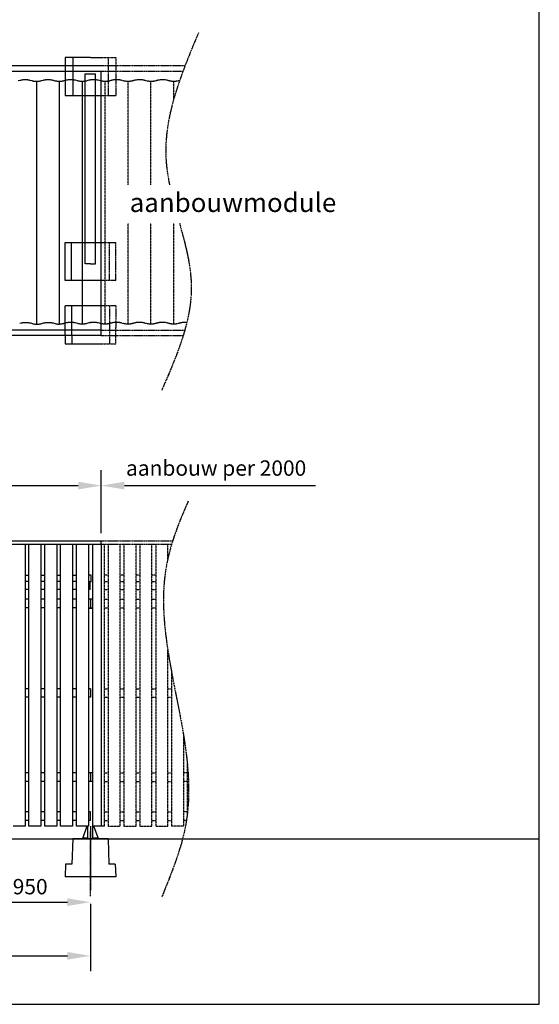
# Model space of a CAD drawing. Extents: x 0 to 10997, y -650 to 12776.
# Drawn here: x 6897 to 10997, y 0 to 7773 of the extents above; entities that cross this region are included whole.
import ezdxf

# ---------------------------------------------------------------- set-up
doc = ezdxf.new("R2010")
doc.units = 0
doc.header["$LTSCALE"] = 3
doc.header["$MEASUREMENT"] = 0
doc.linetypes.add('CENTER2', pattern=[1.125, 0.75, -0.125, 0.125, -0.125])
doc.linetypes.add('HIDDEN', pattern=[0.375, 0.25, -0.125])
doc.layers.get('DEFPOINTS').update_dxf_attribs({"linetype": 'CONTINUOUS'})
for name, color, linetype in [('VELOPA-DIM', 2, 'CONTINUOUS'), ('VELOPA-FIG10', 2, 'CONTINUOUS'), ('VELOPA-FIG10CEN', 1, 'CENTER2'), ('VELOPA-FIG15', 3, 'CONTINUOUS'), ('VELOPA-FIG15HIDDEN', 3, 'HIDDEN'), ('VELOPA-FIG25', 4, 'CONTINUOUS'), ('VELOPA-KADER', 7, 'CONTINUOUS')]:
    doc.layers.add(name, color=color, linetype=linetype)
doc.styles.add('2-5TXT', font='arial.ttf')
doc.dimstyles.new('VELOPA', dxfattribs={"dimscale": 0, "dimtxt": 2, "dimasz": 3, "dimexe": 2, "dimexo": 1, "dimgap": 1, "dimtad": 1, "dimdec": 1, "dimdsep": 46, "dimtxsty": '2-5TXT', "dimcen": 8, "dimadec": 1, "dimazin": 0, "dimtfac": 1, "dimtdec": 1, "dimtmove": 0, "dimatfit": 3, "dimfxl": 0, "dimtolj": 1, "dimtzin": 0, "dimarcsym": 0})

# ---------------------------------------------------------------- blocks, each defined once
blk = doc.blocks.new('*D21')
at = {"layer": 'DEFPOINTS', "color": 0, "ltscale": 4}
for p in [(3455.2, 852.8), (7455.2, 852.8), (7455.2, 382.6)]:
    blk.add_point(p, dxfattribs=at)
at = {"layer": 'VELOPA-DIM', "color": 0, "lineweight": -2, "ltscale": 4}
for p, q in [((3455.2, 792.2), (3455.2, 261.3)), ((7455.2, 792.2), (7455.2, 261.3)), ((3637, 382.6), (7273.4, 382.6))]:
    blk.add_line(p, q, dxfattribs=at)
at = {"layer": 'VELOPA-DIM', "color": 0, "ltscale": 4}
for points in [[(3637, 412.9), (3637, 352.3), (3455.2, 382.6)], [(7273.4, 412.9), (7273.4, 352.3), (7455.2, 382.6)]]:
    blk.add_solid(points, dxfattribs=at)
at = {"layer": 'VELOPA-DIM', "color": 0, "ltscale": 4, "insert": (5455.2, 505.1), "char_height": 121.22, "attachment_point": 5, "style": '2-5TXT'}
blk.add_mtext('\\A1;4000', dxfattribs=at)
blk = doc.blocks.new('*D20')
at = {"layer": 'DEFPOINTS', "color": 0, "ltscale": 4}
for p in [(3455.2, 852.8), (7455.2, 852.8), (7455.2, 382.6)]:
    blk.add_point(p, dxfattribs=at)
at = {"layer": 'VELOPA-DIM', "color": 0, "lineweight": -2, "ltscale": 4}
for p, q in [((3455.2, 792.2), (3455.2, 261.3)), ((7455.2, 792.2), (7455.2, 261.3)), ((3637, 382.6), (7273.4, 382.6))]:
    blk.add_line(p, q, dxfattribs=at)
at = {"layer": 'VELOPA-DIM', "color": 0, "ltscale": 4}
for points in [[(3637, 412.9), (3637, 352.3), (3455.2, 382.6)], [(7273.4, 412.9), (7273.4, 352.3), (7455.2, 382.6)]]:
    blk.add_solid(points, dxfattribs=at)
at = {"layer": 'VELOPA-DIM', "color": 0, "ltscale": 4, "insert": (5455.2, 505.1), "char_height": 121.22, "attachment_point": 5, "style": '2-5TXT'}
blk.add_mtext('\\A1;4000', dxfattribs=at)
blk = doc.blocks.new('*D19')
at = {"layer": 'DEFPOINTS', "color": 0, "ltscale": 4}
for p in [(6505.2, 852.8), (7455.2, 852.8), (7455.2, 806.4)]:
    blk.add_point(p, dxfattribs=at)
at = {"layer": 'VELOPA-DIM', "color": 0, "lineweight": -2, "ltscale": 4}
for p, q in [((6505.2, 792.2), (6505.2, 685.2)), ((6687, 806.4), (7273.4, 806.4)), ((7455.2, 792.2), (7455.2, 685.2))]:
    blk.add_line(p, q, dxfattribs=at)
at = {"layer": 'VELOPA-DIM', "color": 0, "ltscale": 4}
for points in [[(6687, 836.7), (6687, 776.1), (6505.2, 806.4)], [(7273.4, 836.7), (7273.4, 776.1), (7455.2, 806.4)]]:
    blk.add_solid(points, dxfattribs=at)
at = {"layer": 'VELOPA-DIM', "color": 0, "ltscale": 4, "insert": (6980.2, 928.9), "char_height": 121.22, "attachment_point": 5, "style": '2-5TXT'}
blk.add_mtext('\\A1;950', dxfattribs=at)
blk = doc.blocks.new('*D24')
at = {"layer": 'DEFPOINTS', "color": 0, "ltscale": 4}
for p in [(7541.2, 4094.8), (3370.2, 3658.1), (7541.2, 3658.1)]:
    blk.add_point(p, dxfattribs=at)
at = {"layer": 'VELOPA-DIM', "color": 0, "lineweight": -2, "ltscale": 4}
for p, q in [((3370.2, 3718.7), (3370.2, 4216)), ((7541.2, 3718.7), (7541.2, 4216)), ((3552, 4094.8), (7359.4, 4094.8))]:
    blk.add_line(p, q, dxfattribs=at)
at = {"layer": 'VELOPA-DIM', "color": 0, "ltscale": 4}
for points in [[(3552, 4125.1), (3552, 4064.5), (3370.2, 4094.8)], [(7359.4, 4125.1), (7359.4, 4064.5), (7541.2, 4094.8)]]:
    blk.add_solid(points, dxfattribs=at)
at = {"layer": 'VELOPA-DIM', "color": 0, "ltscale": 4, "insert": (5455.7, 4217.3), "char_height": 121.217, "attachment_point": 5, "style": '2-5TXT'}
blk.add_mtext('\\A1;basismodule 4170', dxfattribs=at)

msp = doc.modelspace()

# ---------------------------------------------------------------- linework, layer by layer
at = {"layer": 'VELOPA-DIM', "ltscale": 4}
for p, q in [((7541.22, 3718.68), (7541.22, 4216.02)), ((7723.05, 4094.81), (9231.11, 4094.81))]:
    msp.add_line(p, q, dxfattribs=at)
msp.add_solid([(7723.05, 4125.11), (7723.05, 4064.5), (7541.22, 4094.81)], dxfattribs=at)
at = {"layer": 'VELOPA-FIG10'}
for p, q in [((6902.97, 7293.61), (6886.32, 7288.82)), ((6906.14, 7294.45), (6902.97, 7293.61)), ((6909.57, 7295.21), (6906.14, 7294.45)), ((6913.24, 7295.88), (6909.57, 7295.21)), ((6917.11, 7296.48), (6913.24, 7295.88)), ((6921.16, 7296.98), (6917.11, 7296.48)), ((6925.36, 7297.38), (6921.16, 7296.98)), ((6929.67, 7297.69), (6925.36, 7297.38)), ((6934.06, 7297.89), (6929.67, 7297.69)), ((6938.51, 7297.99), (6934.06, 7297.89)), ((6942.97, 7297.99), (6938.51, 7297.99)), ((6947.42, 7297.89), (6942.97, 7297.99)), ((6951.81, 7297.69), (6947.42, 7297.89)), ((6956.13, 7297.38), (6951.81, 7297.69)), ((6960.32, 7296.98), (6956.13, 7297.38)), ((6964.37, 7296.48), (6960.32, 7296.98)), ((6968.25, 7295.88), (6964.37, 7296.48)), ((6971.91, 7295.21), (6968.25, 7295.88)), ((6975.35, 7294.45), (6971.91, 7295.21)), ((6978.52, 7293.61), (6975.35, 7294.45)), ((6995.17, 7288.82), (6978.52, 7293.61)), ((6998.33, 7287.99), (6995.17, 7288.82)), ((7001.76, 7287.24), (6998.33, 7287.99)), ((7005.43, 7286.58), (7001.76, 7287.24)), ((7009.32, 7286.01), (7005.43, 7286.58)), ((7013.38, 7285.53), (7009.32, 7286.01)), ((7017.6, 7285.16), (7013.38, 7285.53)), ((7021.92, 7284.89), (7017.6, 7285.16)), ((7026.31, 7284.73), (7021.92, 7284.89)), ((7030.74, 7284.68), (7026.31, 7284.73)), ((7035.17, 7284.73), (7030.74, 7284.68)), ((7032.22, 5369.6), (7032.22, 7284.69)), ((7039.57, 7284.89), (7035.17, 7284.73)), ((7043.89, 7285.16), (7039.57, 7284.89)), ((7048.1, 7285.53), (7043.89, 7285.16)), ((7052.16, 7286.01), (7048.1, 7285.53)), ((7056.05, 7286.58), (7052.16, 7286.01)), ((7059.72, 7287.24), (7056.05, 7286.58)), ((7063.16, 7287.99), (7059.72, 7287.24)), ((7066.32, 7288.82), (7063.16, 7287.99)), ((7082.97, 7293.61), (7066.32, 7288.82)), ((7086.14, 7294.45), (7082.97, 7293.61)), ((7089.57, 7295.21), (7086.14, 7294.45)), ((7093.24, 7295.88), (7089.57, 7295.21)), ((7097.11, 7296.48), (7093.24, 7295.88)), ((7101.16, 7296.98), (7097.11, 7296.48)), ((7105.36, 7297.38), (7101.16, 7296.98)), ((7109.67, 7297.69), (7105.36, 7297.38)), ((7114.06, 7297.89), (7109.67, 7297.69)), ((7118.51, 7297.99), (7114.06, 7297.89)), ((7122.97, 7297.99), (7118.51, 7297.99)), ((7127.42, 7297.89), (7122.97, 7297.99)), ((7131.81, 7297.69), (7127.42, 7297.89)), ((7136.13, 7297.38), (7131.81, 7297.69)), ((7140.32, 7296.98), (7136.13, 7297.38)), ((7144.37, 7296.48), (7140.32, 7296.98)), ((7148.25, 7295.88), (7144.37, 7296.48)), ((7151.91, 7295.21), (7148.25, 7295.88)), ((7155.35, 7294.45), (7151.91, 7295.21)), ((7167.08, 7291.35), (7155.35, 7294.45)), ((7178.25, 7288.42), (7165.45, 7291.78)), ((7181.68, 7287.67), (7178.25, 7288.42)), ((7185.36, 7287.01), (7181.68, 7287.67)), ((7189.24, 7286.44), (7185.36, 7287.01)), ((7193.31, 7285.97), (7189.24, 7286.44)), ((7197.52, 7285.6), (7193.31, 7285.97)), ((7201.84, 7285.33), (7197.52, 7285.6)), ((7206.24, 7285.17), (7201.84, 7285.33)), ((7210.67, 7285.11), (7206.24, 7285.17)), ((7215.1, 7285.17), (7210.67, 7285.11)), ((7212.22, 5369.6), (7212.22, 7285.13)), ((7219.49, 7285.33), (7215.1, 7285.17)), ((7223.81, 7285.6), (7219.49, 7285.33)), ((7228.02, 7285.97), (7223.81, 7285.6)), ((7232.09, 7286.44), (7228.02, 7285.97)), ((7235.97, 7287.01), (7232.09, 7286.44)), ((7239.65, 7287.67), (7235.97, 7287.01)), ((7243.08, 7288.42), (7239.65, 7287.67)), ((7246.24, 7289.25), (7243.08, 7288.42)), ((7262.89, 7294.04), (7246.24, 7289.25)), ((7266.06, 7294.88), (7262.89, 7294.04)), ((7269.49, 7295.64), (7266.06, 7294.88)), ((7273.16, 7296.32), (7269.49, 7295.64)), ((7277.03, 7296.91), (7273.16, 7296.32)), ((7281.08, 7297.41), (7277.03, 7296.91)), ((7285.28, 7297.82), (7281.08, 7297.41)), ((7289.59, 7298.12), (7285.28, 7297.82)), ((7293.99, 7298.33), (7289.59, 7298.12)), ((7298.44, 7298.43), (7293.99, 7298.33)), ((7302.9, 7298.43), (7298.44, 7298.43)), ((7307.34, 7298.33), (7302.9, 7298.43)), ((7311.74, 7298.12), (7307.34, 7298.33)), ((7316.05, 7297.82), (7311.74, 7298.12)), ((7320.25, 7297.41), (7316.05, 7297.82)), ((7324.3, 7296.91), (7320.25, 7297.41)), ((7328.17, 7296.32), (7324.3, 7296.91)), ((7331.84, 7295.64), (7328.17, 7296.32)), ((7335.27, 7294.88), (7331.84, 7295.64)), ((7338.44, 7294.04), (7335.27, 7294.88)), ((7355.09, 7289.25), (7338.44, 7294.04)), ((7358.25, 7288.42), (7355.09, 7289.25)), ((7361.68, 7287.67), (7358.25, 7288.42)), ((7365.36, 7287.01), (7361.68, 7287.67)), ((7369.24, 7286.44), (7365.36, 7287.01)), ((7373.31, 7285.97), (7369.24, 7286.44)), ((7377.52, 7285.6), (7373.31, 7285.97)), ((7381.84, 7285.33), (7377.52, 7285.6)), ((7386.24, 7285.17), (7381.84, 7285.33)), ((7390.67, 7285.11), (7386.24, 7285.17)), ((7395.1, 7285.17), (7390.67, 7285.11)), ((7392.22, 5369.6), (7392.22, 7285.13)), ((7399.49, 7285.33), (7395.1, 7285.17)), ((7403.81, 7285.6), (7399.49, 7285.33)), ((7408.02, 7285.97), (7403.81, 7285.6)), ((7412.09, 7286.44), (7408.02, 7285.97)), ((7415.97, 7287.01), (7412.09, 7286.44)), ((7419.65, 7287.67), (7415.97, 7287.01)), ((7423.08, 7288.42), (7419.65, 7287.67)), ((7426.24, 7289.25), (7423.08, 7288.42)), ((7442.89, 7294.04), (7426.24, 7289.25)), ((7446.06, 7294.88), (7442.89, 7294.04)), ((7449.49, 7295.64), (7446.06, 7294.88)), ((7453.16, 7296.32), (7449.49, 7295.64)), ((7457.03, 7296.91), (7453.16, 7296.32)), ((7461.08, 7297.41), (7457.03, 7296.91)), ((7465.28, 7297.82), (7461.08, 7297.41)), ((7469.59, 7298.12), (7465.28, 7297.82)), ((7473.99, 7298.33), (7469.59, 7298.12)), ((7478.44, 7298.43), (7473.99, 7298.33)), ((7482.9, 7298.43), (7478.44, 7298.43)), ((7487.34, 7298.33), (7482.9, 7298.43)), ((7491.74, 7298.12), (7487.34, 7298.33)), ((7496.05, 7297.82), (7491.74, 7298.12)), ((7500.25, 7297.41), (7496.05, 7297.82)), ((7504.3, 7296.91), (7500.25, 7297.41)), ((7508.17, 7296.32), (7504.3, 7296.91)), ((7511.84, 7295.64), (7508.17, 7296.32)), ((7515.27, 7294.88), (7511.84, 7295.64)), ((7527.01, 7291.78), (7515.27, 7294.88)), ((7539.81, 7288.42), (7527.01, 7291.78)), ((6897.43, 5376.25), (6909.17, 5379.35)), ((6909.17, 5379.35), (6912.61, 5380.11)), ((6912.61, 5380.11), (6916.27, 5380.79)), ((6916.27, 5380.79), (6920.14, 5381.38)), ((6920.14, 5381.38), (6924.19, 5381.88)), ((6924.19, 5381.88), (6928.39, 5382.28)), ((6928.39, 5382.28), (6932.7, 5382.59)), ((6932.7, 5382.59), (6937.1, 5382.79)), ((6937.1, 5382.79), (6941.55, 5382.9)), ((6941.55, 5382.9), (6946.01, 5382.9)), ((6946.01, 5382.9), (6950.45, 5382.79)), ((6950.45, 5382.79), (6954.85, 5382.59)), ((6954.85, 5382.59), (6959.16, 5382.28)), ((6959.16, 5382.28), (6963.36, 5381.88)), ((6963.36, 5381.88), (6967.41, 5381.38)), ((6967.41, 5381.38), (6971.28, 5380.79)), ((6971.28, 5380.79), (6974.95, 5380.11)), ((6974.95, 5380.11), (6978.38, 5379.35)), ((6978.38, 5379.35), (6981.55, 5378.51)), ((6981.55, 5378.51), (6998.2, 5373.72)), ((6998.2, 5373.72), (7001.36, 5372.89)), ((7001.36, 5372.89), (7004.79, 5372.14)), ((7004.79, 5372.14), (7008.47, 5371.48)), ((7008.47, 5371.48), (7012.35, 5370.91)), ((7012.35, 5370.91), (7016.42, 5370.44)), ((7016.42, 5370.44), (7020.63, 5370.06)), ((7020.63, 5370.06), (7024.95, 5369.8)), ((7024.95, 5369.8), (7029.35, 5369.63)), ((7029.35, 5369.63), (7033.78, 5369.58)), ((7033.78, 5369.58), (7038.21, 5369.63)), ((7038.21, 5369.63), (7042.6, 5369.8)), ((7042.6, 5369.8), (7046.92, 5370.06)), ((7046.92, 5370.06), (7051.13, 5370.44)), ((7051.13, 5370.44), (7055.2, 5370.91)), ((7055.2, 5370.91), (7059.09, 5371.48)), ((7059.09, 5371.48), (7062.76, 5372.14)), ((7062.76, 5372.14), (7066.19, 5372.89)), ((7066.19, 5372.89), (7069.35, 5373.72)), ((7069.35, 5373.72), (7086, 5378.51)), ((7086, 5378.51), (7089.17, 5379.35)), ((7089.17, 5379.35), (7092.61, 5380.11)), ((7092.61, 5380.11), (7096.27, 5380.79)), ((7096.27, 5380.79), (7100.14, 5381.38)), ((7100.14, 5381.38), (7104.19, 5381.88)), ((7104.19, 5381.88), (7108.39, 5382.28)), ((7108.39, 5382.28), (7112.7, 5382.59)), ((7112.7, 5382.59), (7117.1, 5382.79)), ((7117.1, 5382.79), (7121.55, 5382.9)), ((7121.55, 5382.9), (7126.01, 5382.9)), ((7126.01, 5382.9), (7130.45, 5382.79)), ((7130.45, 5382.79), (7134.85, 5382.59)), ((7134.85, 5382.59), (7139.16, 5382.28)), ((7139.16, 5382.28), (7143.36, 5381.88)), ((7143.36, 5381.88), (7147.41, 5381.38)), ((7147.41, 5381.38), (7151.28, 5380.79)), ((7151.28, 5380.79), (7154.95, 5380.11)), ((7154.95, 5380.11), (7158.38, 5379.35)), ((7158.38, 5379.35), (7161.55, 5378.51)), ((7161.55, 5378.51), (7178.2, 5373.72)), ((7178.2, 5373.72), (7181.36, 5372.89)), ((7181.36, 5372.89), (7184.79, 5372.14)), ((7184.79, 5372.14), (7188.47, 5371.48)), ((7188.47, 5371.48), (7192.35, 5370.91)), ((7192.35, 5370.91), (7196.42, 5370.44)), ((7196.42, 5370.44), (7200.63, 5370.06)), ((7200.63, 5370.06), (7204.95, 5369.8)), ((7204.95, 5369.8), (7209.35, 5369.63)), ((7209.35, 5369.63), (7212.22, 5369.6)), ((7215.1, 5369.63), (7212.22, 5369.6)), ((7219.49, 5369.8), (7215.1, 5369.63)), ((7223.81, 5370.06), (7219.49, 5369.8)), ((7228.02, 5370.44), (7223.81, 5370.06)), ((7232.09, 5370.91), (7228.02, 5370.44)), ((7235.97, 5371.48), (7232.09, 5370.91)), ((7239.65, 5372.14), (7235.97, 5371.48)), ((7243.08, 5372.89), (7239.65, 5372.14)), ((7246.24, 5373.72), (7243.08, 5372.89)), ((7262.89, 5378.51), (7246.24, 5373.72)), ((7266.06, 5379.35), (7262.89, 5378.51)), ((7269.49, 5380.11), (7266.06, 5379.35)), ((7273.16, 5380.79), (7269.49, 5380.11)), ((7277.03, 5381.38), (7273.16, 5380.79)), ((7281.08, 5381.88), (7277.03, 5381.38)), ((7285.28, 5382.28), (7281.08, 5381.88)), ((7289.59, 5382.59), (7285.28, 5382.28)), ((7293.99, 5382.79), (7289.59, 5382.59)), ((7298.44, 5382.9), (7293.99, 5382.79)), ((7302.9, 5382.9), (7298.44, 5382.9)), ((7307.34, 5382.79), (7302.9, 5382.9)), ((7311.74, 5382.59), (7307.34, 5382.79)), ((7316.05, 5382.28), (7311.74, 5382.59)), ((7320.25, 5381.88), (7316.05, 5382.28)), ((7324.3, 5381.38), (7320.25, 5381.88)), ((7328.17, 5380.79), (7324.3, 5381.38)), ((7331.84, 5380.11), (7328.17, 5380.79)), ((7335.27, 5379.35), (7331.84, 5380.11)), ((7338.44, 5378.51), (7335.27, 5379.35)), ((7355.09, 5373.72), (7338.44, 5378.51)), ((7358.25, 5372.89), (7355.09, 5373.72)), ((7361.68, 5372.14), (7358.25, 5372.89)), ((7365.36, 5371.48), (7361.68, 5372.14)), ((7369.24, 5370.91), (7365.36, 5371.48)), ((7373.31, 5370.44), (7369.24, 5370.91)), ((7377.52, 5370.06), (7373.31, 5370.44)), ((7381.84, 5369.8), (7377.52, 5370.06)), ((7386.24, 5369.63), (7381.84, 5369.8)), ((7390.67, 5369.58), (7386.24, 5369.63)), ((7395.1, 5369.63), (7390.67, 5369.58)), ((7399.49, 5369.8), (7395.1, 5369.63)), ((7403.81, 5370.06), (7399.49, 5369.8)), ((7408.02, 5370.44), (7403.81, 5370.06)), ((7412.09, 5370.91), (7408.02, 5370.44)), ((7415.97, 5371.48), (7412.09, 5370.91)), ((7419.65, 5372.14), (7415.97, 5371.48)), ((7423.08, 5372.89), (7419.65, 5372.14)), ((7426.24, 5373.72), (7423.08, 5372.89)), ((7442.89, 5378.51), (7426.24, 5373.72)), ((7446.06, 5379.35), (7442.89, 5378.51)), ((7449.49, 5380.11), (7446.06, 5379.35)), ((7453.16, 5380.79), (7449.49, 5380.11)), ((7457.03, 5381.38), (7453.16, 5380.79)), ((7461.08, 5381.88), (7457.03, 5381.38)), ((7465.28, 5382.28), (7461.08, 5381.88)), ((7469.59, 5382.59), (7465.28, 5382.28)), ((7473.99, 5382.79), (7469.59, 5382.59)), ((7478.44, 5382.9), (7473.99, 5382.79)), ((7482.9, 5382.9), (7478.44, 5382.9)), ((7487.34, 5382.79), (7482.9, 5382.9)), ((7491.74, 5382.59), (7487.34, 5382.79)), ((7496.05, 5382.28), (7491.74, 5382.59)), ((7500.25, 5381.88), (7496.05, 5382.28)), ((7504.3, 5381.38), (7500.25, 5381.88)), ((7508.17, 5380.79), (7504.3, 5381.38)), ((7511.84, 5380.11), (7508.17, 5380.79)), ((7515.27, 5379.35), (7511.84, 5380.11)), ((7527.01, 5376.25), (7515.27, 5379.35)), ((7539.81, 5372.89), (7527.01, 5376.25)), ((6940.22, 3633.08), (6940.22, 1406.08)), ((6970.22, 1406.08), (6970.22, 3633.08)), ((7065.22, 3633.08), (7065.22, 1406.08)), ((7095.22, 1406.08), (7095.22, 3633.08)), ((7190.22, 3633.08), (7190.22, 1406.08)), ((7220.22, 1406.08), (7220.22, 3633.08)), ((7315.22, 3633.08), (7315.22, 1406.08)), ((7345.22, 1406.08), (7345.22, 3633.08)), ((7440.22, 3633.08), (7440.22, 1406.08)), ((7472.72, 3633.08), (7472.72, 1406.08)), ((7539.22, 3633.08), (7539.22, 1406.08)), ((7539.22, 3633.08), (7539.22, 1406.08)), ((6940.22, 1406.08), (6845.22, 1406.08)), ((7065.22, 1406.08), (6970.22, 1406.08)), ((7190.22, 1406.08), (7095.22, 1406.08)), ((7315.22, 1406.08), (7220.22, 1406.08)), ((7440.22, 1406.08), (7345.22, 1406.08)), ((7474.72, 1406.08), (7472.72, 1406.08)), ((7539.22, 1406.08), (7474.72, 1406.08))]:
    msp.add_line(p, q, dxfattribs=at)
at = {"layer": 'VELOPA-FIG10CEN'}
for p, q in [((7541.22, 7474.28), (7655.22, 7474.28)), ((7594.75, 7474.28), (7594.75, 7410.28)), ((7655.22, 7474.28), (7655.22, 7410.28)), ((7543.24, 7287.67), (7539.81, 7288.42)), ((7546.91, 7287.01), (7543.24, 7287.67)), ((7550.8, 7286.44), (7546.91, 7287.01)), ((7554.86, 7285.97), (7550.8, 7286.44)), ((7559.08, 7285.6), (7554.86, 7285.97)), ((7563.4, 7285.33), (7559.08, 7285.6)), ((7567.79, 7285.17), (7563.4, 7285.33)), ((7572.22, 7285.11), (7567.79, 7285.17)), ((7576.65, 7285.17), (7572.22, 7285.11)), ((7572.22, 5369.58), (7572.22, 7285.11)), ((7581.05, 7285.33), (7576.65, 7285.17)), ((7585.37, 7285.6), (7581.05, 7285.33)), ((7589.58, 7285.97), (7585.37, 7285.6)), ((7593.64, 7286.44), (7589.58, 7285.97)), ((7597.53, 7287.01), (7593.64, 7286.44)), ((7601.2, 7287.67), (7597.53, 7287.01)), ((7604.64, 7288.42), (7601.2, 7287.67)), ((7607.8, 7289.25), (7604.64, 7288.42)), ((7624.45, 7294.04), (7607.8, 7289.25)), ((7627.62, 7294.88), (7624.45, 7294.04)), ((7631.05, 7295.64), (7627.62, 7294.88)), ((7634.72, 7296.32), (7631.05, 7295.64)), ((7638.59, 7296.91), (7634.72, 7296.32)), ((7642.64, 7297.41), (7638.59, 7296.91)), ((7646.84, 7297.82), (7642.64, 7297.41)), ((7651.15, 7298.12), (7646.84, 7297.82)), ((7655.54, 7298.33), (7651.15, 7298.12)), ((7659.99, 7298.43), (7655.54, 7298.33)), ((7664.45, 7298.43), (7659.99, 7298.43)), ((7668.9, 7298.33), (7664.45, 7298.43)), ((7673.29, 7298.12), (7668.9, 7298.33)), ((7677.61, 7297.82), (7673.29, 7298.12)), ((7681.8, 7297.41), (7677.61, 7297.82)), ((7685.85, 7296.91), (7681.8, 7297.41)), ((7689.73, 7296.32), (7685.85, 7296.91)), ((7693.39, 7295.64), (7689.73, 7296.32)), ((7696.83, 7294.88), (7693.39, 7295.64)), ((7700, 7294.04), (7696.83, 7294.88)), ((7716.65, 7289.25), (7700, 7294.04)), ((7719.81, 7288.42), (7716.65, 7289.25)), ((7723.24, 7287.67), (7719.81, 7288.42)), ((7726.91, 7287.01), (7723.24, 7287.67)), ((7730.8, 7286.44), (7726.91, 7287.01)), ((7734.86, 7285.97), (7730.8, 7286.44)), ((7739.08, 7285.6), (7734.86, 7285.97)), ((7743.4, 7285.33), (7739.08, 7285.6)), ((7747.79, 7285.17), (7743.4, 7285.33)), ((7752.22, 7285.11), (7747.79, 7285.17)), ((7756.65, 7285.17), (7752.22, 7285.11)), ((7752.22, 6469.2), (7752.22, 7285.11)), ((7761.05, 7285.33), (7756.65, 7285.17)), ((7765.37, 7285.6), (7761.05, 7285.33)), ((7769.58, 7285.97), (7765.37, 7285.6)), ((7773.64, 7286.44), (7769.58, 7285.97)), ((7777.53, 7287.01), (7773.64, 7286.44)), ((7781.2, 7287.67), (7777.53, 7287.01)), ((7784.64, 7288.42), (7781.2, 7287.67)), ((7787.8, 7289.25), (7784.64, 7288.42)), ((7804.45, 7294.04), (7787.8, 7289.25)), ((7807.62, 7294.88), (7804.45, 7294.04)), ((7811.05, 7295.64), (7807.62, 7294.88)), ((7814.72, 7296.32), (7811.05, 7295.64)), ((7818.59, 7296.91), (7814.72, 7296.32)), ((7822.64, 7297.41), (7818.59, 7296.91)), ((7826.84, 7297.82), (7822.64, 7297.41)), ((7831.15, 7298.12), (7826.84, 7297.82)), ((7835.54, 7298.33), (7831.15, 7298.12)), ((7839.99, 7298.43), (7835.54, 7298.33)), ((7844.45, 7298.43), (7839.99, 7298.43)), ((7848.9, 7298.33), (7844.45, 7298.43)), ((7853.29, 7298.12), (7848.9, 7298.33)), ((7857.61, 7297.82), (7853.29, 7298.12)), ((7861.8, 7297.41), (7857.61, 7297.82)), ((7865.85, 7296.91), (7861.8, 7297.41)), ((7869.73, 7296.32), (7865.85, 7296.91)), ((7873.39, 7295.64), (7869.73, 7296.32)), ((7876.83, 7294.88), (7873.39, 7295.64)), ((7888.56, 7291.78), (7876.83, 7294.88)), ((7901.36, 7288.42), (7888.56, 7291.78)), ((7904.79, 7287.67), (7901.36, 7288.42)), ((7908.47, 7287.01), (7904.79, 7287.67)), ((7912.35, 7286.44), (7908.47, 7287.01)), ((7916.42, 7285.97), (7912.35, 7286.44)), ((7920.63, 7285.6), (7916.42, 7285.97)), ((7924.95, 7285.33), (7920.63, 7285.6)), ((7929.35, 7285.17), (7924.95, 7285.33)), ((7933.78, 7285.11), (7929.35, 7285.17)), ((7932.22, 6469.2), (7932.22, 7285.13)), ((7938.21, 7285.17), (7933.78, 7285.11)), ((7942.6, 7285.33), (7938.21, 7285.17)), ((7946.92, 7285.6), (7942.6, 7285.33)), ((7951.13, 7285.97), (7946.92, 7285.6)), ((7955.2, 7286.44), (7951.13, 7285.97)), ((7959.09, 7287.01), (7955.2, 7286.44)), ((7962.76, 7287.67), (7959.09, 7287.01)), ((7966.19, 7288.42), (7962.76, 7287.67)), ((7969.35, 7289.25), (7966.19, 7288.42)), ((7986, 7294.04), (7969.35, 7289.25)), ((7989.17, 7294.88), (7986, 7294.04)), ((7992.61, 7295.64), (7989.17, 7294.88)), ((7996.27, 7296.32), (7992.61, 7295.64)), ((8000.14, 7296.91), (7996.27, 7296.32)), ((8004.19, 7297.41), (8000.14, 7296.91)), ((8008.39, 7297.82), (8004.19, 7297.41)), ((8012.7, 7298.12), (8008.39, 7297.82)), ((8017.1, 7298.33), (8012.7, 7298.12)), ((8021.55, 7298.43), (8017.1, 7298.33)), ((8026.01, 7298.43), (8021.55, 7298.43)), ((8030.45, 7298.33), (8026.01, 7298.43)), ((8034.85, 7298.12), (8030.45, 7298.33)), ((8039.16, 7297.82), (8034.85, 7298.12)), ((8043.36, 7297.41), (8039.16, 7297.82)), ((8047.41, 7296.91), (8043.36, 7297.41)), ((8051.28, 7296.32), (8047.41, 7296.91)), ((8054.95, 7295.64), (8051.28, 7296.32)), ((8058.38, 7294.88), (8054.95, 7295.64)), ((8061.55, 7294.04), (8058.38, 7294.88)), ((8078.2, 7289.25), (8061.55, 7294.04)), ((8081.36, 7288.42), (8078.2, 7289.25)), ((8084.79, 7287.67), (8081.36, 7288.42)), ((8088.47, 7287.01), (8084.79, 7287.67)), ((8092.35, 7286.44), (8088.47, 7287.01)), ((8096.42, 7285.97), (8092.35, 7286.44)), ((8100.63, 7285.6), (8096.42, 7285.97)), ((8104.95, 7285.33), (8100.63, 7285.6)), ((8109.35, 7285.17), (8104.95, 7285.33)), ((8113.78, 7285.11), (8109.35, 7285.17)), ((8112.22, 7142.92), (8112.22, 7285.13)), ((8118.21, 7285.17), (8113.78, 7285.11)), ((8122.6, 7285.33), (8118.21, 7285.17)), ((8126.92, 7285.6), (8122.6, 7285.33)), ((8131.13, 7285.97), (8126.92, 7285.6)), ((8135.2, 7286.44), (8131.13, 7285.97)), ((8139.09, 7287.01), (8135.2, 7286.44)), ((8142.76, 7287.67), (8139.09, 7287.01)), ((8146.19, 7288.42), (8142.76, 7287.67)), ((8159.32, 7291.87), (8146.19, 7288.42)), ((7752.22, 5369.58), (7752.22, 6166.66)), ((7932.22, 5369.6), (7932.22, 6166.66)), ((8112.22, 5369.6), (8112.22, 6166.66)), ((7543.24, 5372.14), (7539.81, 5372.89)), ((7546.91, 5371.48), (7543.24, 5372.14)), ((7550.8, 5370.91), (7546.91, 5371.48)), ((7554.86, 5370.44), (7550.8, 5370.91)), ((7559.08, 5370.06), (7554.86, 5370.44)), ((7563.4, 5369.8), (7559.08, 5370.06)), ((7567.79, 5369.63), (7563.4, 5369.8)), ((7572.22, 5369.58), (7567.79, 5369.63)), ((7576.65, 5369.63), (7572.22, 5369.58)), ((7581.05, 5369.8), (7576.65, 5369.63)), ((7585.37, 5370.06), (7581.05, 5369.8)), ((7589.58, 5370.44), (7585.37, 5370.06)), ((7593.64, 5370.91), (7589.58, 5370.44)), ((7597.53, 5371.48), (7593.64, 5370.91)), ((7601.2, 5372.14), (7597.53, 5371.48)), ((7604.64, 5372.89), (7601.2, 5372.14)), ((7607.8, 5373.72), (7604.64, 5372.89)), ((7624.45, 5378.51), (7607.8, 5373.72)), ((7627.62, 5379.35), (7624.45, 5378.51)), ((7631.05, 5380.11), (7627.62, 5379.35)), ((7634.72, 5380.79), (7631.05, 5380.11)), ((7638.59, 5381.38), (7634.72, 5380.79)), ((7642.64, 5381.88), (7638.59, 5381.38)), ((7646.84, 5382.28), (7642.64, 5381.88)), ((7651.15, 5382.59), (7646.84, 5382.28)), ((7655.54, 5382.79), (7651.15, 5382.59)), ((7659.99, 5382.9), (7655.54, 5382.79)), ((7664.45, 5382.9), (7659.99, 5382.9)), ((7668.9, 5382.79), (7664.45, 5382.9)), ((7673.29, 5382.59), (7668.9, 5382.79)), ((7677.61, 5382.28), (7673.29, 5382.59)), ((7681.8, 5381.88), (7677.61, 5382.28)), ((7685.85, 5381.38), (7681.8, 5381.88)), ((7689.73, 5380.79), (7685.85, 5381.38)), ((7693.39, 5380.11), (7689.73, 5380.79)), ((7696.83, 5379.35), (7693.39, 5380.11)), ((7700, 5378.51), (7696.83, 5379.35)), ((7716.65, 5373.72), (7700, 5378.51)), ((7719.81, 5372.89), (7716.65, 5373.72)), ((7723.24, 5372.14), (7719.81, 5372.89)), ((7726.91, 5371.48), (7723.24, 5372.14)), ((7730.8, 5370.91), (7726.91, 5371.48)), ((7734.86, 5370.44), (7730.8, 5370.91)), ((7739.08, 5370.06), (7734.86, 5370.44)), ((7743.4, 5369.8), (7739.08, 5370.06)), ((7747.79, 5369.63), (7743.4, 5369.8)), ((7752.22, 5369.58), (7747.79, 5369.63)), ((7756.65, 5369.63), (7752.22, 5369.58)), ((7761.05, 5369.8), (7756.65, 5369.63)), ((7765.37, 5370.06), (7761.05, 5369.8)), ((7769.58, 5370.44), (7765.37, 5370.06)), ((7773.64, 5370.91), (7769.58, 5370.44)), ((7777.53, 5371.48), (7773.64, 5370.91)), ((7781.2, 5372.14), (7777.53, 5371.48)), ((7784.64, 5372.89), (7781.2, 5372.14)), ((7787.8, 5373.72), (7784.64, 5372.89)), ((7804.45, 5378.51), (7787.8, 5373.72)), ((7807.62, 5379.35), (7804.45, 5378.51)), ((7811.05, 5380.11), (7807.62, 5379.35)), ((7814.72, 5380.79), (7811.05, 5380.11)), ((7818.59, 5381.38), (7814.72, 5380.79)), ((7822.64, 5381.88), (7818.59, 5381.38)), ((7826.84, 5382.28), (7822.64, 5381.88)), ((7831.15, 5382.59), (7826.84, 5382.28)), ((7835.54, 5382.79), (7831.15, 5382.59)), ((7839.99, 5382.9), (7835.54, 5382.79)), ((7844.45, 5382.9), (7839.99, 5382.9)), ((7848.9, 5382.79), (7844.45, 5382.9)), ((7853.29, 5382.59), (7848.9, 5382.79)), ((7857.61, 5382.28), (7853.29, 5382.59)), ((7861.8, 5381.88), (7857.61, 5382.28)), ((7865.85, 5381.38), (7861.8, 5381.88)), ((7869.73, 5380.79), (7865.85, 5381.38)), ((7873.39, 5380.11), (7869.73, 5380.79)), ((7876.83, 5379.35), (7873.39, 5380.11)), ((7888.56, 5376.25), (7876.83, 5379.35)), ((7901.36, 5372.89), (7888.56, 5376.25)), ((7904.79, 5372.14), (7901.36, 5372.89)), ((7908.47, 5371.48), (7904.79, 5372.14)), ((7912.35, 5370.91), (7908.47, 5371.48)), ((7916.42, 5370.44), (7912.35, 5370.91)), ((7920.63, 5370.06), (7916.42, 5370.44)), ((7924.95, 5369.8), (7920.63, 5370.06)), ((7929.35, 5369.63), (7924.95, 5369.8)), ((7933.78, 5369.58), (7929.35, 5369.63)), ((7938.21, 5369.63), (7933.78, 5369.58)), ((7942.6, 5369.8), (7938.21, 5369.63)), ((7946.92, 5370.06), (7942.6, 5369.8)), ((7951.13, 5370.44), (7946.92, 5370.06)), ((7955.2, 5370.91), (7951.13, 5370.44)), ((7959.09, 5371.48), (7955.2, 5370.91)), ((7962.76, 5372.14), (7959.09, 5371.48)), ((7966.19, 5372.89), (7962.76, 5372.14)), ((7969.35, 5373.72), (7966.19, 5372.89)), ((7986, 5378.51), (7969.35, 5373.72)), ((7989.17, 5379.35), (7986, 5378.51)), ((7992.61, 5380.11), (7989.17, 5379.35)), ((7996.27, 5380.79), (7992.61, 5380.11)), ((8000.14, 5381.38), (7996.27, 5380.79)), ((8004.19, 5381.88), (8000.14, 5381.38)), ((8008.39, 5382.28), (8004.19, 5381.88)), ((8012.7, 5382.59), (8008.39, 5382.28)), ((8017.1, 5382.79), (8012.7, 5382.59)), ((8021.55, 5382.9), (8017.1, 5382.79)), ((8026.01, 5382.9), (8021.55, 5382.9)), ((8030.45, 5382.79), (8026.01, 5382.9)), ((8034.85, 5382.59), (8030.45, 5382.79)), ((8039.16, 5382.28), (8034.85, 5382.59)), ((8043.36, 5381.88), (8039.16, 5382.28)), ((8047.41, 5381.38), (8043.36, 5381.88)), ((8051.28, 5380.79), (8047.41, 5381.38)), ((8054.95, 5380.11), (8051.28, 5380.79)), ((8058.38, 5379.35), (8054.95, 5380.11)), ((8061.55, 5378.51), (8058.38, 5379.35)), ((8078.2, 5373.72), (8061.55, 5378.51)), ((8081.36, 5372.89), (8078.2, 5373.72)), ((8084.79, 5372.14), (8081.36, 5372.89)), ((8088.47, 5371.48), (8084.79, 5372.14)), ((8092.35, 5370.91), (8088.47, 5371.48)), ((8096.42, 5370.44), (8092.35, 5370.91)), ((8100.63, 5370.06), (8096.42, 5370.44)), ((8104.95, 5369.8), (8100.63, 5370.06)), ((8109.35, 5369.63), (8104.95, 5369.8)), ((8113.78, 5369.58), (8109.35, 5369.63)), ((8118.21, 5369.63), (8113.78, 5369.58)), ((8122.6, 5369.8), (8118.21, 5369.63)), ((8126.92, 5370.06), (8122.6, 5369.8)), ((8131.13, 5370.44), (8126.92, 5370.06)), ((8135.2, 5370.91), (8131.13, 5370.44)), ((8139.09, 5371.48), (8135.2, 5370.91)), ((8142.76, 5372.14), (8139.09, 5371.48)), ((8146.19, 5372.89), (8142.76, 5372.14)), ((8149.35, 5373.72), (8146.19, 5372.89)), ((8166, 5378.51), (8149.35, 5373.72)), ((8169.17, 5379.35), (8166, 5378.51)), ((8172.61, 5380.11), (8169.17, 5379.35)), ((8176.27, 5380.79), (8172.61, 5380.11)), ((8180.14, 5381.38), (8176.27, 5380.79)), ((8184.19, 5381.88), (8180.14, 5381.38)), ((8188.39, 5382.28), (8184.19, 5381.88)), ((8192.7, 5382.59), (8188.39, 5382.28)), ((8197.1, 5382.79), (8192.7, 5382.59)), ((8201.55, 5382.9), (8197.1, 5382.79)), ((8206.01, 5382.9), (8201.55, 5382.9)), ((8210.45, 5382.79), (8206.01, 5382.9)), ((7655.22, 5214.47), (7655.22, 5341.73)), ((7541.22, 5214.47), (7655.22, 5214.47)), ((7565.22, 1406.08), (7565.22, 3633.08)), ((7595.22, 3633.08), (7595.22, 1406.08)), ((7690.22, 1406.08), (7690.22, 3633.08)), ((7720.22, 3633.08), (7720.22, 1406.08)), ((7815.22, 1406.08), (7815.22, 3633.08)), ((7845.22, 3633.08), (7845.22, 1406.08)), ((7940.22, 1406.08), (7940.22, 3633.08)), ((7970.22, 3633.08), (7970.22, 1406.08)), ((8065.22, 3513.68), (8065.22, 3633.08)), ((8095.22, 3633.08), (8095.22, 3628.1)), ((7595.22, 3388.19), (7565.22, 3388.19)), ((7720.22, 3388.19), (7690.22, 3388.19)), ((7845.22, 3388.19), (7815.22, 3388.19)), ((7970.22, 3388.19), (7940.22, 3388.19)), ((7565.22, 3338.19), (7595.22, 3338.19)), ((7565.22, 3273.33), (7595.22, 3273.33)), ((7690.22, 3338.19), (7720.22, 3338.19)), ((7690.22, 3273.33), (7720.22, 3273.33)), ((7815.22, 3338.19), (7845.22, 3338.19)), ((7815.22, 3273.33), (7845.22, 3273.33)), ((7940.22, 3338.19), (7970.22, 3338.19)), ((7940.22, 3273.33), (7970.22, 3273.33)), ((7565.22, 3199.08), (7595.22, 3199.08)), ((7690.22, 3199.08), (7720.22, 3199.08)), ((7815.22, 3199.08), (7845.22, 3199.08)), ((7940.22, 3199.08), (7970.22, 3199.08)), ((7565.22, 3131.08), (7595.22, 3131.08)), ((7690.22, 3131.08), (7720.22, 3131.08)), ((7815.22, 3131.08), (7845.22, 3131.08)), ((7940.22, 3131.08), (7970.22, 3131.08)), ((8065.22, 1406.08), (8065.22, 2801.67)), ((8095.22, 2626.67), (8095.22, 1406.08)), ((7565.22, 2491.58), (7595.22, 2491.58)), ((7690.22, 2491.58), (7720.22, 2491.58)), ((7815.22, 2491.58), (7845.22, 2491.58)), ((7940.22, 2491.58), (7970.22, 2491.58)), ((8065.22, 2491.58), (8095.22, 2491.58)), ((7565.22, 2423.58), (7595.22, 2423.58)), ((7690.22, 2423.58), (7720.22, 2423.58)), ((7815.22, 2423.58), (7845.22, 2423.58)), ((7940.22, 2423.58), (7970.22, 2423.58)), ((8065.22, 2423.58), (8095.22, 2423.58)), ((8190.22, 2122.9), (8190.22, 1406.08)), ((8220.22, 1505.87), (8220.22, 1895.33)), ((7565.22, 1826.58), (7595.22, 1826.58)), ((7690.22, 1826.58), (7720.22, 1826.58)), ((7815.22, 1826.58), (7845.22, 1826.58)), ((7940.22, 1826.58), (7970.22, 1826.58)), ((8065.22, 1826.58), (8095.22, 1826.58)), ((8220.22, 1826.58), (8190.22, 1826.58)), ((7565.22, 1758.58), (7595.22, 1758.58)), ((7690.22, 1758.58), (7720.22, 1758.58)), ((7815.22, 1758.58), (7845.22, 1758.58)), ((7940.22, 1758.58), (7970.22, 1758.58)), ((8065.22, 1758.58), (8095.22, 1758.58)), ((8220.22, 1758.58), (8190.22, 1758.58)), ((7565.22, 1519.08), (7595.22, 1519.08)), ((7690.22, 1519.08), (7720.22, 1519.08)), ((7815.22, 1519.08), (7845.22, 1519.08)), ((7940.22, 1519.08), (7970.22, 1519.08)), ((8065.22, 1519.08), (8095.22, 1519.08)), ((8220.22, 1519.08), (8190.22, 1519.08)), ((7565.22, 1451.08), (7595.22, 1451.08)), ((7595.22, 1406.08), (7690.22, 1406.08)), ((7690.22, 1451.08), (7720.22, 1451.08)), ((7720.22, 1406.08), (7815.22, 1406.08)), ((7815.22, 1451.08), (7845.22, 1451.08)), ((7845.22, 1406.08), (7940.22, 1406.08)), ((7940.22, 1451.08), (7970.22, 1451.08)), ((7970.22, 1406.08), (8065.22, 1406.08)), ((8065.22, 1451.08), (8095.22, 1451.08)), ((8190.22, 1406.08), (8095.22, 1406.08)), ((8212.76, 1451.08), (8190.22, 1451.08))]:
    msp.add_line(p, q, dxfattribs=at)
at = {"layer": 'VELOPA-FIG10CEN', "ltscale": 4}
for p, q in [((7541.22, 7409.93), (8202.56, 7409.93)), ((7594.75, 7410.28), (7594.75, 7174.28)), ((7655.22, 7410.28), (7655.22, 7174.28)), ((7541.22, 7367.45), (8186.51, 7367.45)), ((7541.22, 7174.28), (7655.22, 7174.28)), ((7541.22, 6014.28), (7655.22, 6014.28)), ((7605.22, 5714.28), (7605.22, 6014.28)), ((7655.22, 5714.28), (7655.22, 6014.28)), ((7655.22, 5714.28), (7541.22, 5714.28)), ((7655.22, 5514.47), (7541.22, 5514.47)), ((7605.22, 5514.47), (7605.22, 5350.02)), ((7655.22, 5514.47), (7655.22, 5341.73)), ((7541.22, 5321.3), (8199.92, 5321.3)), ((7605.22, 5350.02), (7605.22, 5214.47)), ((7541.22, 5278.47), (8187.23, 5278.47)), ((7541.22, 3658.08), (8104.49, 3658.08)), ((7541.22, 3633.08), (8096.72, 3633.08)), ((7565.22, 1406.08), (7539.22, 1406.08)), ((7455.22, 852.79), (7455.22, 1363.27))]:
    msp.add_line(p, q, dxfattribs=at)
at = {"layer": 'VELOPA-FIG10CEN', "ltscale": 2}
msp.add_line((7455.22, 1406.08), (7455.22, 900.83), dxfattribs=at)
at = {"layer": 'VELOPA-FIG10CEN', "ltscale": 4}
for points, knots in [([(8307.73, 7669.44), (8169.44, 7337.16), (8004.06, 6939.79), (8066.02, 6535.51), (8079.72, 6469.2)], [0, 0, 0, 0, 1033.8509118, 1236.3586518, 1236.3586518, 1236.3586518, 1236.3586518]), ([(8157.74, 6166.66), (8204.99, 5997.83), (8324.24, 5552.38), (8135.85, 5118.83), (8018.76, 4849.36)], [1543.9519276, 1543.9519276, 1543.9519276, 1543.9519276, 2058.8233046, 2904.4026566, 2904.4026566, 2904.4026566, 2904.4026566]), ([(8227.79, 3972.39), (8150.36, 3799.23), (7837.44, 2996.97), (8434.76, 1870.67), (8098.29, 1043.55), (8018.76, 848.04)], [187.1805384, 187.1805384, 187.1805384, 187.1805384, 745.9163874, 2757.4453821, 3380.1218109, 3380.1218109, 3380.1218109, 3380.1218109])]:
    msp.add_open_spline(points, degree=3, knots=knots, dxfattribs=at)
at = {"layer": 'VELOPA-FIG15', "ltscale": 4}
msp.add_line((0, 1306.08), (10996.87, 1306.08), dxfattribs=at)
at = {"layer": 'VELOPA-FIG15HIDDEN', "ltscale": 4}
for p, q in [((7255.22, 7410.28), (7255.22, 7174.28)), ((7315.7, 7410.28), (7315.7, 7174.28)), ((7415.22, 7344.28), (7495.22, 7344.28)), ((7415.22, 5844.28), (7415.22, 7344.28)), ((7495.22, 5844.28), (7495.22, 7344.28)), ((7255.22, 7174.28), (7541.22, 7174.28)), ((7255.22, 5714.28), (7255.22, 6014.28)), ((7255.22, 6014.28), (7541.22, 6014.28)), ((7305.22, 5714.28), (7305.22, 6014.28)), ((7455.22, 5844.28), (7415.22, 5844.28)), ((7455.22, 5844.28), (7495.22, 5844.28)), ((7541.22, 5714.28), (7255.22, 5714.28)), ((7255.22, 5278.47), (7255.22, 5514.47)), ((7541.22, 5514.47), (7255.22, 5514.47)), ((7308.71, 5278.47), (7308.71, 5514.47))]:
    msp.add_line(p, q, dxfattribs=at)
at = {"layer": 'VELOPA-FIG25'}
for p, q in [((7455.22, 7474.28), (7255.22, 7474.28)), ((7255.22, 7474.28), (7255.22, 7410.28)), ((7315.7, 7474.28), (7315.7, 7410.28)), ((7455.22, 7474.28), (7541.22, 7474.28)), ((7190.72, 5321.3), (6679.72, 5321.3)), ((7310.72, 5321.3), (7190.72, 5321.3)), ((7362.72, 5321.3), (7310.72, 5321.3)), ((7541.22, 5321.3), (7362.72, 5321.3)), ((7541.22, 5278.47), (3369.22, 5278.47)), ((7255.22, 5278.47), (7255.22, 5214.47)), ((7255.22, 5214.47), (7541.22, 5214.47)), ((7308.71, 5278.47), (7308.71, 5214.47)), ((3370.22, 3658.08), (7541.22, 3658.08)), ((7541.22, 3633.08), (7541.22, 3658.08)), ((3370.22, 3633.08), (7541.22, 3633.08)), ((6940.22, 3388.19), (6970.22, 3388.19)), ((7065.22, 3388.19), (7095.22, 3388.19)), ((7190.22, 3388.19), (7220.22, 3388.19)), ((7315.22, 3388.19), (7345.22, 3388.19)), ((7461.72, 3388.19), (7440.22, 3388.19)), ((7461.72, 3336.19), (7461.72, 3388.19)), ((6970.22, 3338.19), (6940.22, 3338.19)), ((6970.22, 3273.33), (6940.22, 3273.33)), ((7095.22, 3338.19), (7065.22, 3338.19)), ((7095.22, 3273.33), (7065.22, 3273.33)), ((7220.22, 3338.19), (7190.22, 3338.19)), ((7220.22, 3273.33), (7190.22, 3273.33)), ((7345.22, 3338.19), (7315.22, 3338.19)), ((7345.22, 3273.33), (7315.22, 3273.33)), ((7461.72, 3336.19), (7440.22, 3336.19)), ((7452.72, 3273.33), (7440.22, 3273.33)), ((7452.72, 3276.32), (7452.72, 3336.19)), ((7452.72, 3273.33), (7452.72, 3276.32)), ((6970.22, 3199.08), (6940.22, 3199.08)), ((7095.22, 3199.08), (7065.22, 3199.08)), ((7220.22, 3199.08), (7190.22, 3199.08)), ((7345.22, 3199.08), (7315.22, 3199.08)), ((7455.22, 3199.08), (7440.22, 3199.08)), ((7455.22, 3199.08), (7455.22, 3131.08)), ((7455.22, 3199.08), (7455.22, 3128.58)), ((7472.72, 3199.08), (7455.22, 3199.08)), ((6970.22, 3131.08), (6940.22, 3131.08)), ((7095.22, 3131.08), (7065.22, 3131.08)), ((7220.22, 3131.08), (7190.22, 3131.08)), ((7345.22, 3131.08), (7315.22, 3131.08)), ((7440.22, 3128.58), (7472.72, 3128.58)), ((7440.22, 3128.08), (7472.72, 3128.08)), ((6970.22, 2491.58), (6940.22, 2491.58)), ((7095.22, 2491.58), (7065.22, 2491.58)), ((7220.22, 2491.58), (7190.22, 2491.58)), ((7345.22, 2491.58), (7315.22, 2491.58)), ((7455.22, 2491.58), (7440.22, 2491.58)), ((7455.22, 2491.58), (7455.22, 2423.58)), ((6970.22, 2423.58), (6940.22, 2423.58)), ((7095.22, 2423.58), (7065.22, 2423.58)), ((7220.22, 2423.58), (7190.22, 2423.58)), ((7345.22, 2423.58), (7315.22, 2423.58)), ((7455.22, 2423.58), (7440.22, 2423.58)), ((6970.22, 1826.58), (6940.22, 1826.58)), ((7095.22, 1826.58), (7065.22, 1826.58)), ((7220.22, 1826.58), (7190.22, 1826.58)), ((7345.22, 1826.58), (7315.22, 1826.58)), ((7455.22, 1826.58), (7440.22, 1826.58)), ((7472.72, 1826.58), (7455.22, 1826.58)), ((7455.22, 1826.58), (7455.22, 1758.58)), ((7455.22, 1826.58), (7455.22, 1758.58)), ((6970.22, 1758.58), (6940.22, 1758.58)), ((7095.22, 1758.58), (7065.22, 1758.58)), ((7220.22, 1758.58), (7190.22, 1758.58)), ((7345.22, 1758.58), (7315.22, 1758.58)), ((7455.22, 1758.58), (7440.22, 1758.58)), ((7472.72, 1758.58), (7455.22, 1758.58)), ((6970.22, 1519.08), (6940.22, 1519.08)), ((7095.22, 1519.08), (7065.22, 1519.08)), ((7220.22, 1519.08), (7190.22, 1519.08)), ((7345.22, 1519.08), (7315.22, 1519.08)), ((7455.22, 1519.08), (7440.22, 1519.08)), ((7455.22, 1451.08), (7455.22, 1519.08)), ((6970.22, 1451.08), (6940.22, 1451.08)), ((7095.22, 1451.08), (7065.22, 1451.08)), ((7220.22, 1451.08), (7190.22, 1451.08)), ((7345.22, 1451.08), (7315.22, 1451.08)), ((7427.42, 1406.08), (7395.22, 1314.08)), ((7435.22, 1314.08), (7435.22, 1406.08)), ((7455.22, 1451.08), (7440.22, 1451.08)), ((7475.22, 1314.08), (7475.22, 1406.08)), ((7515.22, 1314.08), (7483.02, 1406.08)), ((7315.7, 1306.08), (7308.71, 1106.08)), ((7594.75, 1306.08), (7315.7, 1306.08)), ((7395.22, 1314.08), (7435.22, 1314.08)), ((7395.22, 1306.08), (7395.22, 1314.08)), ((7475.22, 1314.08), (7515.22, 1314.08)), ((7515.22, 1306.08), (7515.22, 1314.08)), ((7594.75, 1306.08), (7601.73, 1106.08)), ((7258.71, 1106.08), (7255.22, 1006.08)), ((7308.71, 1106.08), (7258.71, 1106.08)), ((7651.73, 1106.08), (7601.73, 1106.08)), ((7651.73, 1106.08), (7655.22, 1006.08)), ((7655.22, 1006.08), (7255.22, 1006.08))]:
    msp.add_line(p, q, dxfattribs=at)
at = {"layer": 'VELOPA-FIG25', "ltscale": 4}
for p, q in [((3369.22, 7409.93), (7541.22, 7409.93)), ((3527.45, 7367.45), (7541.22, 7367.45)), ((7541.22, 5278.47), (7541.22, 7367.45))]:
    msp.add_line(p, q, dxfattribs=at)
at = {"layer": 'VELOPA-KADER', "ltscale": 4}
for p, q in [((10996.87, 0), (10996.87, 12775.77)), ((0, 0), (10996.87, 0))]:
    msp.add_line(p, q, dxfattribs=at)

# ---------------------------------------------------------------- texts
at = {"layer": 'VELOPA-DIM', "ltscale": 4, "insert": (7765.05, 6404.41), "char_height": 150, "width": 6994.6, "attachment_point": 1, "style": '2-5TXT'}
msp.add_mtext('aanbouwmodule', dxfattribs=at)
at = {"layer": 'VELOPA-DIM', "ltscale": 4, "insert": (8447.16, 4233.1), "char_height": 121.2165, "attachment_point": 5, "style": '2-5TXT'}
msp.add_mtext('\\A1;aanbouw per 2000', dxfattribs=at)

# ---------------------------------------------------------------- dimensions: what is measured, and where the dimension line sits
at = {"layer": 'VELOPA-DIM', "ltscale": 4}
dim = msp.add_linear_dim(base=(7541.22, 4094.81), p1=(3370.22, 3658.08), p2=(7541.22, 3658.08), text='basismodule 4170', dimstyle='VELOPA', override={"dimscale": 60.608275}, dxfattribs=at)
dim.commit()
dim.dimension.update_dxf_attribs({"geometry": '*D24', "text_midpoint": (5455.72, 4094.81), "dimtype": 160})
dim = msp.add_linear_dim(base=(7455.22, 806.39), p1=(6505.18, 852.79), p2=(7455.22, 852.79), angle=180, text='950', dimstyle='VELOPA', override={"dimscale": 60.608275}, dxfattribs=at)
dim.commit()
dim.dimension.update_dxf_attribs({"geometry": '*D19', "text_midpoint": (6980.2, 928.88)})
dim = msp.add_linear_dim(base=(7455.22, 382.57), p1=(3455.22, 852.79), p2=(7455.22, 852.79), text='4000', dimstyle='VELOPA', override={"dimscale": 60.608275}, dxfattribs=at)
dim.commit()
dim.dimension.update_dxf_attribs({"geometry": '*D21', "text_midpoint": (5455.22, 505.06)})
dim = msp.add_linear_dim(base=(7455.22, 382.57), p1=(3455.22, 852.79), p2=(7455.22, 852.79), dimstyle='VELOPA', override={"dimscale": 60.608275}, dxfattribs=at)
dim.commit()
dim.dimension.update_dxf_attribs({"geometry": '*D20', "text_midpoint": (5455.22, 505.06)})

doc.saveas('drawing.dxf')
